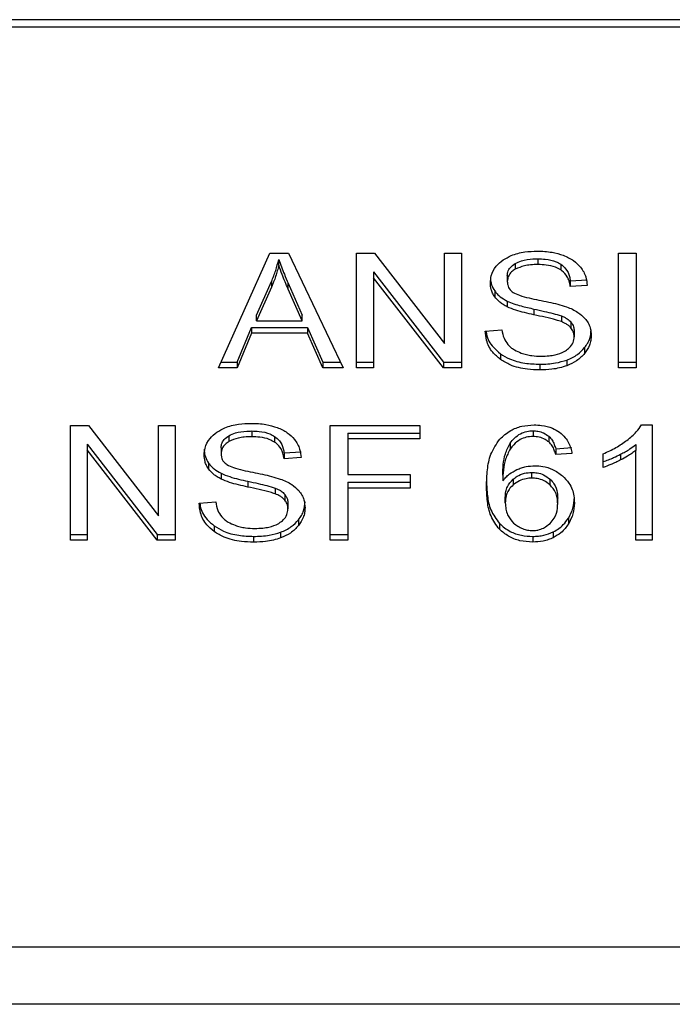
# Model space of a CAD drawing. Units: inches. Extents: x 0.4 to 10.6, y 0.4 to 8.1.
# Drawn here: x 8.1 to 8.2, y 3.6 to 3.6 of the extents above; entities that cross this region are included whole.
import ezdxf

# ---------------------------------------------------------------- set-up
doc = ezdxf.new("R2010")
doc.units = ezdxf.units.IN
doc.header["$MEASUREMENT"] = 0

msp = doc.modelspace()

# ---------------------------------------------------------------- linework, layer by layer
at = {"color": 7, "linetype": 'Continuous', "lineweight": 25}
for p, q in [((8.168899516556749, 3.632724859637218), (8.13279255302381, 3.632724859637218)), ((8.132777905316372, 3.632441670625781), (8.168914164264292, 3.632441670625791)), ((8.141388622149568, 3.619212131105872), (8.143378073291268, 3.623666347050357)), ((8.143378073291268, 3.623666347050357), (8.144108541448073, 3.623666347050141)), ((8.144108541448073, 3.623666347050141), (8.146226898595707, 3.619212131105872)), ((8.146746820056245, 3.623666347050368), (8.147447210113679, 3.623666347050159)), ((8.146746820056245, 3.61921213110588), (8.146746820056245, 3.623666347050368)), ((8.147447210113679, 3.623666347050159), (8.150162832272038, 3.620160095234699)), ((8.150162832272038, 3.623666347050368), (8.150815956503093, 3.623666347050131)), ((8.150162832272038, 3.620160095234699), (8.150162832272038, 3.623666347050368)), ((8.150815956503093, 3.623666347050131), (8.150815956503093, 3.61921213110588)), ((8.156917512965661, 3.623666347050368), (8.157600716234843, 3.623666347050131)), ((8.156917512965661, 3.61921213110588), (8.156917512965661, 3.623666347050368)), ((8.157600716234843, 3.623666347050131), (8.157600716234843, 3.61921213110588)), ((8.143726119924427, 3.623198441632155), (8.143726119924471, 3.623421152429132)), ((8.15290334167905, 3.623263905355547), (8.152903341678957, 3.623041194558554)), ((8.15378939137185, 3.623448497570132), (8.15378939137185, 3.623225786773124)), ((8.154674546511435, 3.623238851914682), (8.154674546511464, 3.623016141117666)), ((8.147404241453694, 3.622938055295819), (8.15011556682137, 3.619434841903127)), ((8.147404241453694, 3.622938055295819), (8.147404241453646, 3.622715344498478)), ((8.15011556682136, 3.619212131105742), (8.147404241453646, 3.622715344498478)), ((8.147404241453646, 3.622715344498478), (8.147404241453646, 3.61921213110588)), ((8.152599157765797, 3.622789176431722), (8.152599157765804, 3.622566465634651)), ((8.142866745694109, 3.621263926453992), (8.14344252646874, 3.622570415570722)), ((8.143442526468643, 3.622347704773528), (8.142866745693992, 3.62104121565687)), ((8.14344252646874, 3.622570415570722), (8.143442526468643, 3.622347704773528)), ((8.144091353908953, 3.622497495283757), (8.14462846272075, 3.621263926454016)), ((8.144091353909054, 3.622274784486574), (8.144091353908953, 3.622497495283757)), ((8.155044077592281, 3.622594722156264), (8.155701498614215, 3.622637259012545)), ((8.155044077592281, 3.622594722156264), (8.155044077592303, 3.622372011358971)), ((8.155701498614215, 3.622414548215238), (8.155044077592303, 3.622372011358971)), ((8.144628462720746, 3.62104121565706), (8.144091353909054, 3.622274784486574)), ((8.152111902879948, 3.622199127446776), (8.152111902879914, 3.621976416649804)), ((8.152594860974956, 3.621807790449229), (8.152594860975013, 3.621585079652196)), ((8.142866745693992, 3.62104121565687), (8.142866745694109, 3.621263926453992)), ((8.144628462720746, 3.62104121565706), (8.14462846272075, 3.621263926454016)), ((8.153634635365924, 3.621497717089155), (8.153634635365744, 3.621275006292187)), ((8.154699422105825, 3.621232369498684), (8.15469942210566, 3.621009658701747)), ((8.14210619958015, 3.619434841902835), (8.142669089652127, 3.620783867742994)), ((8.142669089652127, 3.620783867742994), (8.144843306395662, 3.620783867742992)), ((8.142669089652127, 3.620783867742994), (8.142669089652063, 3.620561156945887)), ((8.142866745693992, 3.62104121565687), (8.144628462720746, 3.62104121565706)), ((8.144843306395662, 3.620783867742992), (8.145440571218664, 3.619434841902834)), ((8.144843306395662, 3.620783867742992), (8.14484330639563, 3.62056115694603)), ((8.155069858337727, 3.620990475311481), (8.155069858337772, 3.620767764514429)), ((8.142669089652063, 3.620561156945887), (8.142106199579418, 3.619212131105801)), ((8.14484330639563, 3.62056115694603), (8.142669089652063, 3.620561156945887)), ((8.145440571218726, 3.619212131105729), (8.14484330639563, 3.62056115694603)), ((8.151744080607994, 3.620646230658321), (8.152388611257265, 3.620694844227259)), ((8.155194468277347, 3.62064714217188), (8.155194468277347, 3.620424431374809)), ((8.152331676498887, 3.619765275860191), (8.152331676498772, 3.619542565063281)), ((8.155601050260037, 3.620000626199754), (8.155601050260046, 3.619777915402735)), ((8.14148809470642, 3.619434841902571), (8.14210619958015, 3.619434841902835)), ((8.14210619958015, 3.619434841902835), (8.142106199579418, 3.619212131105801)), ((8.145440571218664, 3.619434841902834), (8.14612098073853, 3.619434841902653)), ((8.145440571218664, 3.619434841902834), (8.145440571218726, 3.619212131105729)), ((8.146746820056245, 3.619434841903097), (8.147404241453646, 3.619434841903097)), ((8.15011556682137, 3.619434841903127), (8.150815956503093, 3.619434841903202)), ((8.15011556682137, 3.619434841903127), (8.15011556682136, 3.619212131105742)), ((8.153862438318937, 3.619358883243203), (8.153862438318937, 3.619136172446194)), ((8.154909987980679, 3.619521107399347), (8.154909987980584, 3.619298396602302)), ((8.156917512965661, 3.619434841903097), (8.157600716234843, 3.619434841903097)), ((8.142106199579418, 3.619212131105801), (8.141388622149568, 3.619212131105872)), ((8.146226898595707, 3.619212131105872), (8.145440571218726, 3.619212131105729)), ((8.147404241453646, 3.61921213110588), (8.146746820056245, 3.61921213110588)), ((8.150815956503093, 3.61921213110588), (8.15011556682136, 3.619212131105742)), ((8.157600716234843, 3.61921213110588), (8.156917512965661, 3.61921213110588)), ((8.135635112152968, 3.616985023133596), (8.136335502069567, 3.616985023133457)), ((8.135635112152968, 3.612530807189187), (8.135635112152968, 3.616985023133596)), ((8.136335502069567, 3.616985023133457), (8.139051124509567, 3.613478771318005)), ((8.139051124509567, 3.616985023133596), (8.139704248740623, 3.616985023133438)), ((8.139051124509567, 3.613478771318005), (8.139051124509567, 3.616985023133596)), ((8.139704248740623, 3.616985023133438), (8.139704248740623, 3.612530807189187)), ((8.145724164674307, 3.616985023133596), (8.149208927421757, 3.616985023133438)), ((8.145724164674307, 3.612530807189187), (8.145724164674307, 3.616985023133596)), ((8.149208927421757, 3.616985023133438), (8.149208927421757, 3.616459389143832)), ((8.157811261992466, 3.617003253404462), (8.158223761427758, 3.617003253404305)), ((8.158223761427758, 3.617003253404305), (8.158223761427758, 3.612530807189029)), ((8.141791633916615, 3.616582581438793), (8.141791633916592, 3.616359870641758)), ((8.142677683609378, 3.616767173653438), (8.142677683609378, 3.616544462856431)), ((8.146407367192559, 3.616682099941182), (8.149208927421757, 3.616682099941234)), ((8.146407367192559, 3.616682099941182), (8.146407367192559, 3.616459389143675)), ((8.153600328817788, 3.616776288788872), (8.153600328817788, 3.616553577991864)), ((8.13629253340963, 3.616256731379126), (8.139003858683484, 3.612753517986475)), ((8.13629253340963, 3.616256731379126), (8.136292533409584, 3.616034020581628)), ((8.143562838972434, 3.616557527600352), (8.143562838972537, 3.616334816803282)), ((8.146407367192559, 3.616459389143675), (8.146407367192559, 3.615079980005604)), ((8.149208927421757, 3.616459389143832), (8.146407367192559, 3.616459389143675)), ((8.152712983147042, 3.616289426896856), (8.152712983147202, 3.616066716100071)), ((8.154209275816143, 3.616562876518072), (8.154209275816173, 3.616340165721005)), ((8.157587824360256, 3.616238501373706), (8.157587824360194, 3.616015790576529)), ((8.139003858683424, 3.61253080718905), (8.136292533409584, 3.616034020581628)), ((8.136292533409584, 3.616034020581628), (8.136292533409584, 3.612530807189187)), ((8.14148745000333, 3.616107852515029), (8.14148745000333, 3.615885141717927)), ((8.143932369829823, 3.615913398239503), (8.144589790851754, 3.615955935095735)), ((8.143932369829823, 3.615913398239503), (8.143932369829837, 3.615690687442279)), ((8.154476890681025, 3.616077469084308), (8.15510853095761, 3.616120005940452)), ((8.154476890681025, 3.616077469084308), (8.154476890681046, 3.615854758287106)), ((8.155108530957602, 3.615897295143205), (8.154476890681046, 3.615854758287106)), ((8.156320248518103, 3.615356469438005), (8.156320248518002, 3.615885141718028)), ((8.156998403910608, 3.615865507283372), (8.156998403910546, 3.615642796486366)), ((8.157587824360293, 3.612530807189029), (8.157587824360194, 3.616015790576529)), ((8.141000194969045, 3.615517803476513), (8.141000194969015, 3.61529509267953)), ((8.144589790851752, 3.615733224298467), (8.143932369829837, 3.615690687442279)), ((8.141483153212464, 3.615126466532478), (8.141483153212514, 3.614903755735455)), ((8.146407367192559, 3.615079980005604), (8.14883080231363, 3.615079980005407)), ((8.14883080231363, 3.615079980005407), (8.14883080231363, 3.614554345883044)), ((8.153548765825175, 3.614937177721785), (8.153548765825175, 3.615159888518793)), ((8.142522927603451, 3.614816393172462), (8.142522927603272, 3.614593682375494)), ((8.146407367192559, 3.614777056680394), (8.14883080231363, 3.614777056680447)), ((8.146407367192559, 3.614777056680394), (8.146407367192559, 3.614554345882887)), ((8.15242298708623, 3.615050507955525), (8.152422987086124, 3.614827797158456)), ((8.152826892593557, 3.61489859087602), (8.152826892593524, 3.614675880078984)), ((8.154259671473872, 3.614674563898077), (8.15425967147365, 3.614897274695271)), ((8.143587713592431, 3.614551045581993), (8.143587713592261, 3.614328334785053)), ((8.143958150575283, 3.614309151394753), (8.14395815057533, 3.614086440597701)), ((8.14883080231363, 3.614554345883044), (8.146407367192559, 3.614554345882887)), ((8.146407367192559, 3.614554345882887), (8.146407367192559, 3.612530807189187)), ((8.140632372845525, 3.613964906741628), (8.141276903494797, 3.614013520310566)), ((8.144082760514873, 3.613965818255187), (8.144082760514873, 3.613743107458084)), ((8.15252181477874, 3.613974021744431), (8.152521814778733, 3.614196732541407)), ((8.154554234418985, 3.613940600023643), (8.154554234418985, 3.61416331082062)), ((8.144489342215685, 3.613319302397255), (8.144489342215682, 3.613096591600234)), ((8.152295936193584, 3.613174617535687), (8.152295936193422, 3.612951906738854)), ((8.154971030645155, 3.613385494050104), (8.154971030645074, 3.613162783253075)), ((8.141219968648027, 3.613083952142347), (8.141219968647885, 3.612861241345432)), ((8.143798280137714, 3.61283978359193), (8.1437982801377, 3.612617072794908)), ((8.154382359781795, 3.612850745072373), (8.154382359781867, 3.612628034275439)), ((8.135635112152968, 3.612753517986431), (8.136292533409584, 3.612753517986431)), ((8.136292533409584, 3.612530807189187), (8.135635112152968, 3.612530807189187)), ((8.139003858683484, 3.612753517986475), (8.139704248740623, 3.612753517986588)), ((8.139003858683484, 3.612753517986475), (8.139003858683424, 3.61253080718905)), ((8.139704248740623, 3.612530807189187), (8.139003858683424, 3.61253080718905)), ((8.142750730556466, 3.612677559326352), (8.142750730556466, 3.612454848529344)), ((8.145724164674307, 3.612753517986431), (8.146407367192559, 3.612753517986431)), ((8.146407367192559, 3.612530807189187), (8.145724164674307, 3.612530807189187)), ((8.153587438445095, 3.612677559326431), (8.153587438445095, 3.612454848529423)), ((8.157587824360293, 3.612753517986431), (8.158223761427758, 3.612753517986431)), ((8.158223761427758, 3.612530807189029), (8.157587824360293, 3.612530807189029)), ((8.1296339077013, 3.596749995724244), (8.172058161878574, 3.596749995724244)), ((8.172105877310685, 3.594522887752257), (8.129586192270608, 3.594522887752257))]:
    msp.add_line(p, q, dxfattribs=at)
for points, knots in [([(8.15243589074875, 3.623402000718702), (8.152536052743296, 3.6234620872431), (8.15278116918885, 3.623609130993107), (8.153251298307913, 3.623726638228331), (8.15360420418772, 3.6237394166538), (8.153767906666449, 3.623745344183045)], [0, 0, 0, 0, 0.2703180548940977, 0.6615223776899071, 0.9999999999999999, 0.9999999999999999, 0.9999999999999999, 0.9999999999999999]), ([(8.153767906666449, 3.623745344183045), (8.153863618807655, 3.623743219836694), (8.15405509771346, 3.623738969931618), (8.154399106755985, 3.623698432785614), (8.154629894405613, 3.623627160542635), (8.154772491272189, 3.623583123530519)], [0, 0, 0, 0, 0.276364711748006, 0.552887146197046, 1, 1, 1, 1]), ([(8.154772491272189, 3.623583123530519), (8.154843315114947, 3.623553972510987), (8.154985000075772, 3.623495655129443), (8.155228937206243, 3.623350967477614), (8.155359134839461, 3.623212442646985), (8.155443686655, 3.623122483055269)], [0, 0, 0, 0, 0.2594810138354224, 0.5190985951683743, 1, 1, 1, 1]), ([(8.14344252646874, 3.622570415570722), (8.143472425556432, 3.622640593803659), (8.143532222503971, 3.622780947387569), (8.143632376770768, 3.623063910209559), (8.143688704825863, 3.623278568652673), (8.143726119924471, 3.623421152429132)], [0, 0, 0, 0, 0.251372722957311, 0.5027351229546738, 1, 1, 1, 1]), ([(8.143726119924427, 3.623198441632155), (8.143707894229776, 3.623126305171043), (8.143671442286312, 3.622982030055457), (8.143585390980313, 3.62269677787602), (8.143499547759456, 3.622487029779152), (8.143442526468643, 3.622347704773528)], [0, 0, 0, 0, 0.2513516422318858, 0.5027109269955574, 1, 1, 1, 1]), ([(8.143726119924471, 3.623421152429132), (8.143759470362893, 3.623325243125472), (8.14382616624736, 3.623133438875244), (8.143950293605489, 3.622825916078435), (8.144041114018615, 3.622614465290941), (8.144091353908953, 3.622497495283757)], [0, 0, 0, 0, 0.3088617411868137, 0.6176772474730997, 1, 1, 1, 1]), ([(8.144091353909054, 3.622274784486574), (8.144050699610355, 3.622369244279931), (8.14396939023227, 3.622558165680554), (8.14384332038903, 3.622865285483383), (8.143767864112256, 3.623079778852974), (8.143726119924427, 3.623198441632155)], [0, 0, 0, 0, 0.3088041235102056, 0.6176141769810762, 1, 1, 1, 1]), ([(8.151941736743844, 3.622517852198486), (8.151947950020999, 3.62260777609572), (8.151963396324708, 3.622831328303914), (8.152121529887078, 3.623148019151118), (8.152341284247415, 3.623325565289099), (8.15243589074875, 3.623402000718702)], [0, 0, 0, 0, 0.2770558444156496, 0.6887651416092155, 1, 1, 1, 1]), ([(8.152599157765797, 3.622789176431722), (8.152602909025362, 3.622838028582924), (8.152611628778699, 3.622951584763504), (8.152705366848664, 3.623124606997164), (8.152837059480222, 3.623217268106413), (8.15290334167905, 3.623263905355547)], [0, 0, 0, 0, 0.2727303072671521, 0.6339579989742352, 1, 1, 1, 1]), ([(8.15290334167905, 3.623263905355547), (8.152984938734262, 3.623303003201774), (8.15319159634954, 3.623402024761349), (8.15350955081281, 3.623443273819412), (8.153724304266625, 3.623447282596813), (8.15378939137185, 3.623448497570132)], [0, 0, 0, 0, 0.3125795542595617, 0.791657800647767, 1, 1, 1, 1]), ([(8.15378939137185, 3.623225786773124), (8.153692609405674, 3.62322326770901), (8.153515331888729, 3.62321865348749), (8.153204332888706, 3.623175444291714), (8.153019379995412, 3.623092950598318), (8.152903341678957, 3.623041194558554)], [0, 0, 0, 0, 0.3093895665029622, 0.5667152289378444, 1, 1, 1, 1]), ([(8.15378939137185, 3.623448497570132), (8.153883966560349, 3.623445837177189), (8.15412631931509, 3.623439019812418), (8.154442230520935, 3.623371939926444), (8.154616152395084, 3.623272304441247), (8.154674546511435, 3.623238851914682)], [0, 0, 0, 0, 0.2982995501852, 0.7644046908396268, 1, 1, 1, 1]), ([(8.154674546511464, 3.623016141117666), (8.154608391276035, 3.623053388434912), (8.154441965445391, 3.623147091006927), (8.154128963130646, 3.623215143970116), (8.153895486080696, 3.623222461569961), (8.15378939137185, 3.623225786773124)], [0, 0, 0, 0, 0.2646848883358359, 0.6658641922296824, 0.9999999999999999, 0.9999999999999999, 0.9999999999999999, 0.9999999999999999]), ([(8.154674546511435, 3.623238851914682), (8.154742816024589, 3.623182873565406), (8.154910152354939, 3.623045664273674), (8.155008713446426, 3.622811963821505), (8.155034985859215, 3.622650572599798), (8.155044077592281, 3.622594722156264)], [0, 0, 0, 0, 0.3106536490601658, 0.7614473758746861, 1, 1, 1, 1]), ([(8.155443686655, 3.623122483055269), (8.155486576430828, 3.62306167493045), (8.155572330122144, 3.622940095344997), (8.155668879839295, 3.6227022945616), (8.155689029579825, 3.622524543734599), (8.155701498614215, 3.622414548215238)], [0, 0, 0, 0, 0.2761026682496823, 0.5520388607302892, 1, 1, 1, 1]), ([(8.151941736743847, 3.622740562995565), (8.151943905006382, 3.622690378272196), (8.151948242488272, 3.622589986679664), (8.151989939574804, 3.62240484967995), (8.152064711725625, 3.622278727369409), (8.152111902879948, 3.622199127446776)], [0, 0, 0, 0, 0.2693821218063537, 0.5388831180686146, 1, 1, 1, 1]), ([(8.152903341678957, 3.623041194558554), (8.15285532029513, 3.623008974807091), (8.152742726649805, 3.622933430560353), (8.152621097163667, 3.622769542303848), (8.152606718964428, 3.622636454019985), (8.152599157765804, 3.622566465634651)], [0, 0, 0, 0, 0.260680999582732, 0.6112073761560001, 1, 1, 1, 1]), ([(8.155044077592303, 3.622372011358971), (8.155031966682571, 3.622444276326577), (8.155010249101924, 3.622573863640563), (8.15491671759585, 3.62278616222356), (8.154796597358377, 3.622931599861629), (8.15468926985846, 3.623005942661206), (8.154674546511464, 3.623016141117666)], [0, 0, 0, 0, 0.3070856163506641, 0.5506734660715702, 0.9383607138973104, 1, 1, 1, 1]), ([(8.152111902879914, 3.621976416649804), (8.152082484708023, 3.622022249140933), (8.152023661268126, 3.622113894019386), (8.151957152610407, 3.622295491507348), (8.151947700210707, 3.622431834289105), (8.151941736743844, 3.622517852198486)], [0, 0, 0, 0, 0.2696825058007006, 0.5392467189974834, 1, 1, 1, 1]), ([(8.152599157765804, 3.622566465634651), (8.152601732949837, 3.622522562223505), (8.152608123549092, 3.622413611133821), (8.152674773710103, 3.622261315445629), (8.152778514309853, 3.622178955603856), (8.15282052937283, 3.622145599772607)], [0, 0, 0, 0, 0.2865244458668651, 0.7110415747384435, 0.9999999999999999, 0.9999999999999999, 0.9999999999999999, 0.9999999999999999]), ([(8.152111902879948, 3.622199127446776), (8.152142788498868, 3.622160010101553), (8.152204561220817, 3.622081773531448), (8.152357086049097, 3.621943090143838), (8.15250074108442, 3.62186134694767), (8.152594860974956, 3.621807790449229)], [0, 0, 0, 0, 0.2563969601478255, 0.5128062406296374, 1, 1, 1, 1]), ([(8.152594860975013, 3.621585079652196), (8.152544472175332, 3.621612192650278), (8.15244368232508, 3.621666425238351), (8.1522688561433, 3.621791205667695), (8.152174033355859, 3.621903100261087), (8.152111902879914, 3.621976416649804)], [0, 0, 0, 0, 0.2563335812830938, 0.5127294842623646, 1, 1, 1, 1]), ([(8.15282052937283, 3.622145599772607), (8.152903134109856, 3.622105044507642), (8.15309460911966, 3.622011038763706), (8.153442702238106, 3.62192484784841), (8.153696871865208, 3.62187195813752), (8.153824570968661, 3.621845385455569)], [0, 0, 0, 0, 0.2740675040451258, 0.6352792819536507, 1, 1, 1, 1]), ([(8.152594860974956, 3.621807790449229), (8.15268109717829, 3.621770511852857), (8.152853274225196, 3.621696082339639), (8.153203536726787, 3.621594579749393), (8.153467006739548, 3.621535381217984), (8.153634635365924, 3.621497717089155)], [0, 0, 0, 0, 0.2674078585508255, 0.5338998428021748, 0.9999999999999999, 0.9999999999999999, 0.9999999999999999, 0.9999999999999999]), ([(8.153634635365744, 3.621275006292187), (8.153512750488748, 3.621302103745225), (8.153272665011157, 3.621355479562754), (8.152918151338923, 3.621449608417119), (8.152703083978448, 3.621539730005019), (8.152594860975013, 3.621585079652196)], [0, 0, 0, 0, 0.3387467022392537, 0.6672539349738204, 1, 1, 1, 1]), ([(8.153824570968661, 3.621845385455569), (8.153951880398239, 3.621819784720916), (8.154197322857799, 3.621770428539676), (8.154558640694475, 3.621689305323488), (8.154784247026399, 3.621619240060286), (8.154897305393137, 3.621584128172445)], [0, 0, 0, 0, 0.3496443472923274, 0.6740865060552875, 0.9999999999999999, 0.9999999999999999, 0.9999999999999999, 0.9999999999999999]), ([(8.154897305393137, 3.621584128172445), (8.154975668069717, 3.621553489129046), (8.155132459403115, 3.621492185244617), (8.155389408346661, 3.621351525416545), (8.155527761880476, 3.621218108360091), (8.155612826519857, 3.621136078841354)], [0, 0, 0, 0, 0.2778952575311791, 0.5560244988404761, 1, 1, 1, 1]), ([(8.153634635365924, 3.621497717089155), (8.15377078648814, 3.621468269056468), (8.154018708583767, 3.62141464615673), (8.154377498571918, 3.621332708837933), (8.154591984346062, 3.62126585643794), (8.154699422105825, 3.621232369498684)], [0, 0, 0, 0, 0.3780925255156832, 0.6884812239637083, 1, 1, 1, 1]), ([(8.15469942210566, 3.621009658701747), (8.154634633241857, 3.621030923309514), (8.154431465639314, 3.621097605747286), (8.15407237399908, 3.621179956457729), (8.153780653994216, 3.621243300051506), (8.153634635365744, 3.621275006292187)], [0, 0, 0, 0, 0.1895255503450383, 0.5943220705518439, 1, 1, 1, 1]), ([(8.154699422105825, 3.621232369498684), (8.154739739428486, 3.621215652888671), (8.154820399502404, 3.62118220912529), (8.154953492447573, 3.621106023489737), (8.155025310708696, 3.621034709900957), (8.155069858337727, 3.620990475311481)], [0, 0, 0, 0, 0.2750880613804933, 0.5503496239539378, 1, 1, 1, 1]), ([(8.155069858337772, 3.620767764514429), (8.155043831163754, 3.620795346460851), (8.154991791842898, 3.620850494428844), (8.154870025646483, 3.620935757370393), (8.15476471031685, 3.620981377426309), (8.15469942210566, 3.621009658701747)], [0, 0, 0, 0, 0.2755139445056073, 0.5508688168940661, 1, 1, 1, 1]), ([(8.155069858337727, 3.620990475311481), (8.155091513445296, 3.620961438333458), (8.1551348146001, 3.620903376526265), (8.155183321109488, 3.620787940820712), (8.155190194057742, 3.620701129368715), (8.155194468277347, 3.62064714217188)], [0, 0, 0, 0, 0.2744517031891138, 0.5487885778638671, 1, 1, 1, 1]), ([(8.155612826519857, 3.621136078841354), (8.155656679347855, 3.621079008482836), (8.155744365961999, 3.620964892546996), (8.155836682311744, 3.620741072699496), (8.15584879595726, 3.620574602739347), (8.155856186090197, 3.620473044943731)], [0, 0, 0, 0, 0.2806286346960425, 0.5611354143109212, 1, 1, 1, 1]), ([(8.152331676498772, 3.619542565063281), (8.152224534859675, 3.61963280708647), (8.15196689784116, 3.619849806620873), (8.151780799339647, 3.620242590999348), (8.151754966450834, 3.620526565362326), (8.151744080607994, 3.620646230658321)], [0, 0, 0, 0, 0.2917467807925608, 0.7015458359447548, 1, 1, 1, 1]), ([(8.151774980658953, 3.62064856128722), (8.151779850292698, 3.620605934048155), (8.151805236436072, 3.620383711749923), (8.151974413398113, 3.620063171002711), (8.152235608538083, 3.619845379791476), (8.152331676498887, 3.619765275860191)], [0, 0, 0, 0, 0.1304752763081544, 0.6801875138917056, 0.9999999999999999, 0.9999999999999999, 0.9999999999999999, 0.9999999999999999]), ([(8.152388611257265, 3.620694844227259), (8.152407200681328, 3.620583488237173), (8.152440702999563, 3.620382799727152), (8.152565217350087, 3.62020136071367), (8.152620642449905, 3.620120596726297)], [0, 0, 0, 0, 0.5548697833967895, 1, 1, 1, 1]), ([(8.15485501542538, 3.619877529249089), (8.154910942914583, 3.619917173275689), (8.155041772626568, 3.620009911509711), (8.155171740300414, 3.620200497229101), (8.155186911038141, 3.62034997143011), (8.155194468277347, 3.620424431374809)], [0, 0, 0, 0, 0.2725797418116302, 0.6376386571605814, 1, 1, 1, 1]), ([(8.155194468277347, 3.620424431374809), (8.155192806613542, 3.620457144364497), (8.155189482300136, 3.620522589751051), (8.155157779027384, 3.620640827464201), (8.155103580169811, 3.620719078023157), (8.155069858337772, 3.620767764514429)], [0, 0, 0, 0, 0.2740940115971809, 0.54835063110038, 1, 1, 1, 1]), ([(8.155601050260037, 3.620000626199754), (8.155642738840873, 3.620057457217699), (8.155726122020399, 3.620171127457293), (8.155830553398742, 3.620403292560259), (8.155846180166549, 3.620581590427342), (8.155856186090197, 3.620695755740809)], [0, 0, 0, 0, 0.2645119597066903, 0.5290621023949162, 1, 1, 1, 1]), ([(8.155856186090197, 3.62047304494373), (8.155852885920087, 3.620409125358521), (8.155846284160654, 3.620281258699972), (8.155781019950071, 3.620042109738376), (8.15567130845683, 3.619881053979126), (8.155601050260046, 3.619777915402735)], [0, 0, 0, 0, 0.2644110682293492, 0.5289358444288526, 1, 1, 1, 1]), ([(8.152620642449905, 3.620120596726297), (8.152657275504883, 3.6200832968622), (8.152730525706271, 3.620008713332142), (8.15290204419879, 3.619891993981059), (8.15305043692512, 3.619829707854781), (8.15314352958532, 3.619790633290063)], [0, 0, 0, 0, 0.2715735115534399, 0.5430290874294642, 1, 1, 1, 1]), ([(8.152331676498887, 3.619765275860191), (8.152446046968596, 3.619694297666205), (8.1527209934756, 3.619523666151268), (8.153260677147708, 3.619381517451055), (8.153667940211909, 3.619366198953807), (8.153862438318937, 3.619358883243203)], [0, 0, 0, 0, 0.2711894976607057, 0.6519393101211559, 1, 1, 1, 1]), ([(8.15314352958532, 3.619790633290063), (8.153208065158465, 3.619769368708101), (8.153337106402805, 3.61972684939692), (8.153594199814059, 3.6196788686207), (8.153787545146722, 3.619672136515575), (8.153909703769726, 3.619667883065643)], [0, 0, 0, 0, 0.2691954624512108, 0.5382661957159328, 1, 1, 1, 1]), ([(8.153909703769726, 3.619667883065643), (8.154013241969654, 3.619670471953119), (8.154198581936333, 3.619675106226447), (8.154509926553585, 3.619725136208087), (8.154725556179923, 3.619799401358989), (8.15484101823316, 3.619869082026247), (8.15485501542538, 3.619877529249089)], [0, 0, 0, 0, 0.3068568862100479, 0.5492933536109403, 0.9453618969439341, 1, 1, 1, 1]), ([(8.154909987980679, 3.619521107399347), (8.154984350401051, 3.619551707496342), (8.155133086514997, 3.619612912329247), (8.15538147374965, 3.61976617169718), (8.155515114432585, 3.619908867561076), (8.155601050260037, 3.620000626199754)], [0, 0, 0, 0, 0.2630311557314673, 0.52610218648989, 1, 1, 1, 1]), ([(8.155601050260046, 3.619777915402735), (8.155555581444103, 3.619726385400247), (8.155464614850903, 3.61962329257329), (8.155247103520933, 3.619448286289627), (8.155041943472472, 3.619357067191618), (8.154909987980584, 3.619298396602302)], [0, 0, 0, 0, 0.2628574393636703, 0.5258823054989619, 1, 1, 1, 1]), ([(8.153862438318937, 3.619136172446194), (8.15370206019233, 3.619141248474321), (8.153305310522313, 3.619153805750845), (8.152755867573863, 3.619281891126017), (8.152453968736516, 3.619467414026445), (8.152331676498772, 3.619542565063281)], [0, 0, 0, 0, 0.2875744423676168, 0.7114128811001745, 1, 1, 1, 1]), ([(8.153862438318937, 3.619358883243203), (8.153964579982716, 3.619361021232534), (8.154168932248458, 3.619365298654183), (8.154527303414701, 3.619405563416721), (8.154765872813755, 3.61947759469509), (8.154909987980679, 3.619521107399347)], [0, 0, 0, 0, 0.2834891482909357, 0.5671696311180499, 1, 1, 1, 1]), ([(8.154909987980584, 3.619298396602302), (8.154816671955613, 3.619268235301698), (8.154630123019231, 3.619207939564181), (8.154276799774012, 3.619148629771201), (8.15401840485802, 3.619140861410005), (8.153862438318937, 3.619136172446194)], [0, 0, 0, 0, 0.2840552495660985, 0.5678575003303208, 0.9999999999999999, 0.9999999999999999, 0.9999999999999999, 0.9999999999999999]), ([(8.141324182986278, 3.616720676802009), (8.141424345025483, 3.616780763372631), (8.14166946134702, 3.616927807095796), (8.142139590461626, 3.617045314352891), (8.142492496286685, 3.617058092746016), (8.142656198903977, 3.617064020266194)], [0, 0, 0, 0, 0.2703182014420737, 0.6615221066584994, 1, 1, 1, 1]), ([(8.142656198903977, 3.617064020266194), (8.142751911044858, 3.617061895919591), (8.142943389949904, 3.61705764601401), (8.143287398781554, 3.6170171089203), (8.143518186245672, 3.616945836767251), (8.143660782920882, 3.6169017998344)], [0, 0, 0, 0, 0.2763648859929524, 0.5528874944821025, 1, 1, 1, 1]), ([(8.152308453881384, 3.616452611216885), (8.152439294469595, 3.616571637288833), (8.152669814146867, 3.616781341724339), (8.153151922606211, 3.616973003410432), (8.153476457564485, 3.616993158629601), (8.153639001437709, 3.617003253404619)], [0, 0, 0, 0, 0.3958401911869197, 0.6974055556493683, 1, 1, 1, 1]), ([(8.153639001437709, 3.617003253404619), (8.15373717044632, 3.616999529378895), (8.153983500179029, 3.616990184899673), (8.154335311341228, 3.616897361335428), (8.15453564766393, 3.616773205113598), (8.154624069663845, 3.616718406556413)], [0, 0, 0, 0, 0.2701481509153574, 0.6778669026829782, 0.9999999999999999, 0.9999999999999999, 0.9999999999999999, 0.9999999999999999]), ([(8.157245147532795, 3.616404004881082), (8.157309972126212, 3.616456084048813), (8.157439645047496, 3.616560261452197), (8.15764222305918, 3.61675551903448), (8.157748122082587, 3.616910718948105), (8.157811261992466, 3.617003253404463)], [0, 0, 0, 0, 0.2875588571202074, 0.5752229991461418, 1, 1, 1, 1]), ([(8.140830028981378, 3.615836528281738), (8.140836242258528, 3.61592645217898), (8.140851688562233, 3.616150004387189), (8.141009822124602, 3.616466695234411), (8.141229576484942, 3.616644241372402), (8.141324182986278, 3.616720676802009)], [0, 0, 0, 0, 0.2770558444248157, 0.6887651416166353, 1, 1, 1, 1]), ([(8.14148745000333, 3.616107852515029), (8.141491201262898, 3.616156704666231), (8.141499921016239, 3.616270260846775), (8.141593659086196, 3.616443283080419), (8.141725351717756, 3.616535944189649), (8.141791633916615, 3.616582581438793)], [0, 0, 0, 0, 0.2727303072894133, 0.6339579988189319, 1, 1, 1, 1]), ([(8.141791633916615, 3.616582581438794), (8.141873230971802, 3.616621679285041), (8.142079888587023, 3.616720700844669), (8.142397843050315, 3.616761949902715), (8.142612596504138, 3.616765958680119), (8.142677683609378, 3.616767173653439)], [0, 0, 0, 0, 0.3125795542393248, 0.7916578006017513, 0.9999999999999999, 0.9999999999999999, 0.9999999999999999, 0.9999999999999999]), ([(8.142677683609378, 3.616767173653438), (8.142772258804332, 3.616764513263993), (8.143014611203496, 3.616757695918653), (8.143330522404444, 3.616690615843583), (8.143504444439246, 3.616590980340738), (8.143562838972434, 3.616557527600352)], [0, 0, 0, 0, 0.2982994197447703, 0.7644031829021568, 1, 1, 1, 1]), ([(8.143660782920882, 3.6169017998344), (8.143731606910464, 3.616872648759587), (8.143873292165802, 3.616814331267128), (8.144117229487087, 3.616669643526627), (8.144247427144387, 3.616531118663223), (8.144331978892556, 3.61644115913854)], [0, 0, 0, 0, 0.2594813611251266, 0.5190992928278374, 1, 1, 1, 1]), ([(8.152712983147042, 3.616289426896856), (8.152765521949677, 3.616358907836936), (8.152870910580793, 3.616498281039145), (8.15308879633255, 3.616661398850475), (8.153344250123787, 3.616761149304231), (8.153517557781878, 3.616771395328946), (8.153600328817788, 3.616776288788872)], [0, 0, 0, 0, 0.281111970962179, 0.5638881040960881, 0.7917147240118247, 1, 1, 1, 1]), ([(8.153600328817788, 3.616776288788872), (8.153662884803877, 3.61677318795087), (8.153806857360335, 3.616766051374467), (8.154025898762544, 3.616695140625692), (8.154146185009985, 3.616608381934435), (8.154209275816143, 3.616562876518072)], [0, 0, 0, 0, 0.2675836347662564, 0.6158435406628144, 0.9999999999999999, 0.9999999999999999, 0.9999999999999999, 0.9999999999999999]), ([(8.154624069663845, 3.616718406556413), (8.154704106114279, 3.616650531106002), (8.154915560364373, 3.616471205906189), (8.155050757570894, 3.616176115305111), (8.155094413943766, 3.615965425268642), (8.155108530957602, 3.615897295143205)], [0, 0, 0, 0, 0.2918274471628453, 0.7710006336151771, 0.9999999999999999, 0.9999999999999999, 0.9999999999999999, 0.9999999999999999]), ([(8.141791633916592, 3.616359870641758), (8.141743612532768, 3.61632765089034), (8.14163101888748, 3.616252106643727), (8.141509389401246, 3.616088218387261), (8.141495011201979, 3.615955130103365), (8.14148745000333, 3.615885141717927)], [0, 0, 0, 0, 0.2606809993954405, 0.611207375578192, 1, 1, 1, 1]), ([(8.142677683609378, 3.616544462856431), (8.142580901643203, 3.616541943792316), (8.14240362412626, 3.616537329570793), (8.142092625126232, 3.616494120375037), (8.141907672233003, 3.616411626681567), (8.141791633916592, 3.616359870641758)], [0, 0, 0, 0, 0.3093895665115515, 0.5667152289474481, 1, 1, 1, 1]), ([(8.143562838972537, 3.616334816803282), (8.143496683415574, 3.616372064287898), (8.143330257160772, 3.616465767064353), (8.143017254743828, 3.616533820118295), (8.142783777947132, 3.616541137679053), (8.142677683609378, 3.616544462856431)], [0, 0, 0, 0, 0.2646860262519161, 0.6658655155955212, 1, 1, 1, 1]), ([(8.143562838972434, 3.616557527600353), (8.143631108499978, 3.616501549215188), (8.143798445095477, 3.616364339646999), (8.143897005405325, 3.616130639192007), (8.143923278074604, 3.61596924819583), (8.143932369829823, 3.615913398239503)], [0, 0, 0, 0, 0.3106539823540986, 0.7614492388540427, 0.9999999999999999, 0.9999999999999999, 0.9999999999999999, 0.9999999999999999]), ([(8.143932369829837, 3.615690687442279), (8.143920258781415, 3.615762952402775), (8.14389854091736, 3.615892539911087), (8.143805009492082, 3.616104838386797), (8.143684889463552, 3.616250275923715), (8.143577562270282, 3.616324618396613), (8.143562838972537, 3.616334816803282)], [0, 0, 0, 0, 0.307085859466346, 0.5506747819947746, 0.9383609245000134, 1, 1, 1, 1]), ([(8.144331978892556, 3.61644115913854), (8.144374868668375, 3.616380351013729), (8.144460622359682, 3.616258771428282), (8.144557172076833, 3.616020970644873), (8.144577321817362, 3.61584321981785), (8.144589790851752, 3.615733224298467)], [0, 0, 0, 0, 0.2761026681985249, 0.5520388606651637, 1, 1, 1, 1]), ([(8.151791346809695, 3.614615112877431), (8.15179886585079, 3.614829858447052), (8.151813497822348, 3.615247750971817), (8.151923232073006, 3.615881506694182), (8.152178206295085, 3.616259514709917), (8.152308453881384, 3.616452611216885)], [0, 0, 0, 0, 0.3408488548843249, 0.6632881357330102, 1, 1, 1, 1]), ([(8.15242298708623, 3.615050507955525), (8.152427150375791, 3.615187190404131), (8.152435586140475, 3.615464139906535), (8.152502081817305, 3.615885895769099), (8.152642070087483, 3.616153744362601), (8.152712983147042, 3.616289426896856)], [0, 0, 0, 0, 0.3247010639006093, 0.6579176697116255, 1, 1, 1, 1]), ([(8.153600328817788, 3.616553577991864), (8.153510434644842, 3.616547782712339), (8.153330583828183, 3.616536188125936), (8.153061690001483, 3.616424616486579), (8.152856727162163, 3.616259577082165), (8.152755694994726, 3.616124022478099), (8.152712983147202, 3.616066716100071)], [0, 0, 0, 0, 0.226023236221423, 0.4522035442979044, 0.7684163441835858, 1, 1, 1, 1]), ([(8.154209275816173, 3.616340165721005), (8.15416399570501, 3.61637390176895), (8.154057769499854, 3.616453045840335), (8.15384802484774, 3.616537939408583), (8.153679734384086, 3.616548564627048), (8.153600328817788, 3.616553577991864)], [0, 0, 0, 0, 0.2818160720800915, 0.6611346818784327, 0.9999999999999999, 0.9999999999999999, 0.9999999999999999, 0.9999999999999999]), ([(8.154209275816143, 3.616562876518072), (8.15425606422873, 3.616514017070007), (8.154348894598753, 3.616417077670006), (8.154425539601633, 3.616248680301144), (8.154459683298741, 3.616134840748044), (8.154476890681025, 3.616077469084308)], [0, 0, 0, 0, 0.3351383811631508, 0.6649300160753694, 1, 1, 1, 1]), ([(8.154476890681046, 3.615854758287106), (8.154459908523124, 3.615911441218478), (8.154426071683211, 3.61602438159293), (8.15434989529411, 3.616192858314735), (8.15425669900931, 3.616290487058558), (8.154209275816173, 3.616340165721005)], [0, 0, 0, 0, 0.3310418542886013, 0.6595987553354946, 0.9999999999999999, 0.9999999999999999, 0.9999999999999999, 0.9999999999999999]), ([(8.156320248518002, 3.615885141718028), (8.156406181685266, 3.615921520066497), (8.156578052018473, 3.615994278456207), (8.156897857532753, 3.616159260325356), (8.157107034804287, 3.616306673145719), (8.157245147532795, 3.616404004881082)], [0, 0, 0, 0, 0.2535741319368478, 0.5071600632842651, 1, 1, 1, 1]), ([(8.156998403910608, 3.615865507283372), (8.15705922375412, 3.615897818361764), (8.157180873083574, 3.615962445641179), (8.15738325016853, 3.616082951152158), (8.15751147362361, 3.616180447257004), (8.157587824360256, 3.616238501373706)], [0, 0, 0, 0, 0.2879953685880465, 0.576036396220179, 1, 1, 1, 1]), ([(8.140830028981378, 3.616059239078809), (8.14083219723092, 3.616009054356595), (8.14083653468684, 3.615908662765807), (8.140878231590717, 3.615723525729057), (8.140953003784587, 3.615597403409705), (8.141000194969045, 3.615517803476513)], [0, 0, 0, 0, 0.2693820984489866, 0.538883074371024, 1, 1, 1, 1]), ([(8.141000194969015, 3.61529509267953), (8.140970776769894, 3.615340925164861), (8.140911953276035, 3.615432570030964), (8.140845444750262, 3.615614167564065), (8.140835992410638, 3.615750510359438), (8.140830028981378, 3.615836528281738)], [0, 0, 0, 0, 0.269682492106026, 0.5392466871701447, 1, 1, 1, 1]), ([(8.14148745000333, 3.615885141717927), (8.141490025195136, 3.615841238233311), (8.141496415809586, 3.615732287030957), (8.141563066062716, 3.615579991359717), (8.141666806503531, 3.615497631505368), (8.141708821434067, 3.615464275723069)], [0, 0, 0, 0, 0.2865248902087714, 0.7110422228620443, 1, 1, 1, 1]), ([(8.152712983147202, 3.616066716100071), (8.15264448930978, 3.61593704476305), (8.152506082658913, 3.615675015708376), (8.152436366275769, 3.615253426025685), (8.152427465655093, 3.614970272770758), (8.152422987086124, 3.614827797158456)], [0, 0, 0, 0, 0.3273880493473459, 0.6615585452635726, 0.9999999999999999, 0.9999999999999999, 0.9999999999999999, 0.9999999999999999]), ([(8.156320248518073, 3.615579180235319), (8.156389906261891, 3.615602446999508), (8.156529191374839, 3.615648970382268), (8.156756014714686, 3.615744678800532), (8.156908669188839, 3.615820775461691), (8.156998403910608, 3.615865507283372)], [0, 0, 0, 0, 0.2919606301104796, 0.5837939489791477, 1, 1, 1, 1]), ([(8.157587824360194, 3.616015790576529), (8.157536659952061, 3.61597587077652), (8.157434359553736, 3.615896053348915), (8.157237375358195, 3.615771089947645), (8.157087574551037, 3.615690668356523), (8.156998403910546, 3.615642796486366)], [0, 0, 0, 0, 0.2882377427463309, 0.5763153913474536, 1, 1, 1, 1]), ([(8.141000194969045, 3.615517803476513), (8.141031080619163, 3.61547868614437), (8.141092853403574, 3.615400449600342), (8.14124537827554, 3.615261766234181), (8.141389033316015, 3.6151800230346), (8.141483153212464, 3.615126466532478)], [0, 0, 0, 0, 0.2563969499642249, 0.5128062208079467, 1, 1, 1, 1]), ([(8.141708821434067, 3.615464275723069), (8.141791425840973, 3.615423720596269), (8.141982900669532, 3.615329714885894), (8.142330993887157, 3.615243524057244), (8.14258516390555, 3.615190634262888), (8.14271286320619, 3.615164061538878)], [0, 0, 0, 0, 0.2740664359502454, 0.6352787436295414, 1, 1, 1, 1]), ([(8.156998403910546, 3.615642796486366), (8.156935710711972, 3.615611261054917), (8.156810314705517, 3.615548185358422), (8.156587298925993, 3.615448169957995), (8.156419130878238, 3.615390423940879), (8.156320248518103, 3.615356469438005)], [0, 0, 0, 0, 0.2917543801093568, 0.5835534788942507, 1, 1, 1, 1]), ([(8.141483153212514, 3.614903755735455), (8.141432764412636, 3.614930868733449), (8.141331974562133, 3.614985101321273), (8.141157148366856, 3.61510988174534), (8.141062325499126, 3.615221776308672), (8.141000194969015, 3.61529509267953)], [0, 0, 0, 0, 0.2563335727401315, 0.5127294664502837, 1, 1, 1, 1]), ([(8.141483153212464, 3.615126466532478), (8.141594103630247, 3.615080132901825), (8.141812080408226, 3.614989104353006), (8.142166839563005, 3.614895486002027), (8.14240403434884, 3.614842801259383), (8.142522927603451, 3.614816393172462)], [0, 0, 0, 0, 0.3408212228650577, 0.669588393732947, 1, 1, 1, 1]), ([(8.14271286320619, 3.615164061538878), (8.142840172634898, 3.615138460800777), (8.143085615088827, 3.615089104613687), (8.143446932870903, 3.615007981297822), (8.143672539182841, 3.614937916019686), (8.143785597539217, 3.614902804124469)], [0, 0, 0, 0, 0.3496443556007394, 0.6740865112118579, 1, 1, 1, 1]), ([(8.152422987086124, 3.614827797158456), (8.15246170410386, 3.614875654124438), (8.152539168561562, 3.614971405660429), (8.15271156793439, 3.615129141193772), (8.152873207190435, 3.61521585499071), (8.152972362331885, 3.615269048249647)], [0, 0, 0, 0, 0.2786354902478744, 0.5574899207471342, 1, 1, 1, 1]), ([(8.152826892593557, 3.61489859087602), (8.152876777389576, 3.614936823569373), (8.153000272529805, 3.615031472685015), (8.153246154227363, 3.615138966040175), (8.153452042557767, 3.615153201099973), (8.153548765825175, 3.615159888518793)], [0, 0, 0, 0, 0.264338006168422, 0.654396965518559, 1, 1, 1, 1]), ([(8.152972362331885, 3.615269048249647), (8.153028729131975, 3.615292526078614), (8.153141501424932, 3.615339497852818), (8.153374102054777, 3.615403213481328), (8.153556564248529, 3.615413615354904), (8.153673375764875, 3.615420274589895)], [0, 0, 0, 0, 0.2644665411132375, 0.5291146243006148, 1, 1, 1, 1]), ([(8.153548765825175, 3.615159888518793), (8.153618706098909, 3.615156544030222), (8.153779480773567, 3.615148855912445), (8.154039960743422, 3.615066471077227), (8.154180745538724, 3.614958054533461), (8.15425967147365, 3.614897274695271)], [0, 0, 0, 0, 0.2527925739567312, 0.5811050152315836, 1, 1, 1, 1]), ([(8.153673375764875, 3.615420274589896), (8.153774228417753, 3.615415307904701), (8.154013145663104, 3.615403541959917), (8.154403390005477, 3.615278827020487), (8.154621101077458, 3.615116435453208), (8.15474329613058, 3.615025289669903)], [0, 0, 0, 0, 0.2426995294681641, 0.5749487135269249, 1, 1, 1, 1]), ([(8.142522927603272, 3.614593682375494), (8.142401042726279, 3.614620779828532), (8.142160957248691, 3.614674155646062), (8.141806443576463, 3.614768284500423), (8.14159137621596, 3.614858406088293), (8.141483153212514, 3.614903755735455)], [0, 0, 0, 0, 0.3387467022314701, 0.6672539349681162, 0.9999999999999999, 0.9999999999999999, 0.9999999999999999, 0.9999999999999999]), ([(8.142522927603451, 3.614816393172462), (8.142659078723831, 3.614786945135137), (8.142907000703286, 3.614733322251358), (8.143265790430624, 3.614651384900563), (8.143480275956467, 3.614584532514467), (8.143587713592431, 3.614551045581993)], [0, 0, 0, 0, 0.3780927616109218, 0.6884813405508226, 1, 1, 1, 1]), ([(8.143785597539217, 3.614902804124469), (8.143863960238109, 3.614872165108949), (8.144020751616214, 3.614810861280279), (8.144277700595824, 3.614670201489617), (8.144416054123969, 3.61453678443802), (8.144501118757407, 3.614454754924633)], [0, 0, 0, 0, 0.2778952665990321, 0.5560245172173601, 1, 1, 1, 1]), ([(8.1517913468097, 3.61483782367451), (8.151798581747142, 3.614643569648184), (8.15181269256636, 3.614264702039569), (8.151922106714714, 3.613688457840821), (8.152169299859722, 3.613348683135407), (8.152295936193584, 3.613174617535687)], [0, 0, 0, 0, 0.3391359534430839, 0.661441258681987, 0.9999999999999999, 0.9999999999999999, 0.9999999999999999, 0.9999999999999999]), ([(8.152521814778733, 3.614196732541407), (8.15252568516902, 3.614270509450471), (8.152532823056585, 3.614406570995381), (8.152603579037693, 3.614653595493678), (8.15273939754245, 3.614802600807632), (8.152826892593557, 3.61489859087602)], [0, 0, 0, 0, 0.2964894102490236, 0.5467944878609187, 1, 1, 1, 1]), ([(8.152826892593524, 3.614675880078984), (8.152768845386428, 3.614618047347975), (8.152619896471219, 3.614469648777603), (8.152533784450622, 3.614220353872537), (8.152525120656517, 3.614042055681858), (8.15252181477874, 3.613974021744431)], [0, 0, 0, 0, 0.2831073838499113, 0.7264524827555399, 0.9999999999999999, 0.9999999999999999, 0.9999999999999999, 0.9999999999999999]), ([(8.153548765825175, 3.614937177721785), (8.15347464098055, 3.614933283019986), (8.153305033601562, 3.614924371430796), (8.153045320986571, 3.614836969153446), (8.152902966228465, 3.614731983735074), (8.152826892593524, 3.614675880078984)], [0, 0, 0, 0, 0.2654932666051276, 0.6074834600371146, 1, 1, 1, 1]), ([(8.154259671473872, 3.614674563898077), (8.154181178909653, 3.614735056504158), (8.154040013559085, 3.614843849738639), (8.153779348780697, 3.61492625674385), (8.15361801960153, 3.614933897691993), (8.153548765825175, 3.614937177721785)], [0, 0, 0, 0, 0.4168391923714995, 0.7496665614951308, 1, 1, 1, 1]), ([(8.15425967147365, 3.614897274695271), (8.154314222932788, 3.61483923158478), (8.15446208856386, 3.61468190158303), (8.154542733670006, 3.614422227518412), (8.154551113357517, 3.614233575368642), (8.154554234418985, 3.61416331082062)], [0, 0, 0, 0, 0.2683974746855292, 0.7275105487218929, 1, 1, 1, 1]), ([(8.154554234418985, 3.613940600023643), (8.15455032967695, 3.614019668924925), (8.154543032230462, 3.614167438245022), (8.154473739473199, 3.614424217913361), (8.15434129262392, 3.614579110456896), (8.154259671473872, 3.614674563898077)], [0, 0, 0, 0, 0.3063551650228311, 0.5725372897585134, 1, 1, 1, 1]), ([(8.15474329613058, 3.615025289669903), (8.154832790045143, 3.614934243184416), (8.155061897751523, 3.614701160839477), (8.155186636412717, 3.614326954579576), (8.15519884620694, 3.614064603275356), (8.155203061859142, 3.613974021744383)], [0, 0, 0, 0, 0.2956209114523144, 0.7568003848282205, 1, 1, 1, 1]), ([(8.143587713592261, 3.614328334785053), (8.143522924737917, 3.614349599404698), (8.143319757269373, 3.614416281845474), (8.142960665897519, 3.614498632600406), (8.142668946119457, 3.614561976154439), (8.142522927603272, 3.614593682375494)], [0, 0, 0, 0, 0.1895256648547664, 0.5943221244406539, 1, 1, 1, 1]), ([(8.143587713592431, 3.614551045581993), (8.14362803091868, 3.614534328980363), (8.143708690999702, 3.614500885233784), (8.143841784274816, 3.614424699691358), (8.143913602763964, 3.614353386054572), (8.143958150575283, 3.614309151394753)], [0, 0, 0, 0, 0.2750877630426123, 0.5503490265606927, 1, 1, 1, 1]), ([(8.14395815057533, 3.614086440597701), (8.14393212337234, 3.614114022534878), (8.143880083995512, 3.614169170482312), (8.143758317466574, 3.614254433368356), (8.143653001967012, 3.614300053461389), (8.143587713592261, 3.614328334785054)], [0, 0, 0, 0, 0.2755136692165293, 0.5508682457742369, 1, 1, 1, 1]), ([(8.143958150575283, 3.614309151394753), (8.14397980568285, 3.614280114416729), (8.144023106837649, 3.614222052609534), (8.144071613347021, 3.614106616903993), (8.144078486295271, 3.614019805452009), (8.144082760514873, 3.613965818255187)], [0, 0, 0, 0, 0.2744517032201532, 0.5487885779256566, 1, 1, 1, 1]), ([(8.144501118757407, 3.614454754924633), (8.14454497158541, 3.614397684566102), (8.144632658199548, 3.614283568630248), (8.144724974549272, 3.61405974878274), (8.144737088194788, 3.6138932788226), (8.144744478327725, 3.61379172102699)], [0, 0, 0, 0, 0.2806286347400494, 0.5611354143496026, 1, 1, 1, 1]), ([(8.152295936193422, 3.612951906738854), (8.152172097004334, 3.613120835326342), (8.151923355260418, 3.613460143034654), (8.151812917588446, 3.61403675128675), (8.151798586344428, 3.614421004501785), (8.151791346809695, 3.614615112877431)], [0, 0, 0, 0, 0.3291425644550263, 0.6611113661305029, 1, 1, 1, 1]), ([(8.141219968647885, 3.612861241345432), (8.1411171786672, 3.612947213866898), (8.140865121002387, 3.613158032400516), (8.140671564306707, 3.613548874151023), (8.140644317370672, 3.613838110965444), (8.140632372845525, 3.613964906741628)], [0, 0, 0, 0, 0.278888033067265, 0.6838785832084111, 0.9999999999999999, 0.9999999999999999, 0.9999999999999999, 0.9999999999999999]), ([(8.140662089474644, 3.61396714811122), (8.140666303726809, 3.613929586854906), (8.140690979051367, 3.613709657872395), (8.140856605207873, 3.613387891808614), (8.141121983219442, 3.613165913218152), (8.141219968648027, 3.613083952142347)], [0, 0, 0, 0, 0.1149786369098, 0.6732238776793517, 1, 1, 1, 1]), ([(8.141276903494797, 3.614013520310566), (8.141295492918822, 3.613902164320585), (8.141328995237023, 3.613701475810552), (8.141453509587567, 3.613520036797063), (8.141508934687465, 3.613439272809587)], [0, 0, 0, 0, 0.5548697828425885, 1, 1, 1, 1]), ([(8.144082760514873, 3.613743107458084), (8.144081098851071, 3.613775820447762), (8.14407777453767, 3.613841265834306), (8.144046071264935, 3.613959503547454), (8.143991872407367, 3.614037754106421), (8.14395815057533, 3.614086440597701)], [0, 0, 0, 0, 0.2740940115153994, 0.5483506310253221, 1, 1, 1, 1]), ([(8.144489342215685, 3.613319302397255), (8.144531030862765, 3.613376133392756), (8.144614414174638, 3.613489803587251), (8.14471884564104, 3.613721968666442), (8.144734472406213, 3.613900266522692), (8.144744478327725, 3.614014431824068)], [0, 0, 0, 0, 0.2645119760443446, 0.5290621341183909, 1, 1, 1, 1]), ([(8.15252181477874, 3.613974021744431), (8.15252602794317, 3.613893403728689), (8.152534059877654, 3.613739714350681), (8.152611169371527, 3.613467499732172), (8.152754717725685, 3.613300293972801), (8.152844079660207, 3.61319620479527)], [0, 0, 0, 0, 0.2940164936798827, 0.5605100996534716, 1, 1, 1, 1]), ([(8.154258786996156, 3.613180458002629), (8.15431792853976, 3.613247200145629), (8.154477548960642, 3.613427334249461), (8.15454570413424, 3.61369768530724), (8.154552301421617, 3.613885554556665), (8.154554234418985, 3.613940600023643)], [0, 0, 0, 0, 0.2938544403357894, 0.7931001895979976, 1, 1, 1, 1]), ([(8.154971030645155, 3.613385494050104), (8.155038691040657, 3.613512461996905), (8.155177995815349, 3.613773874025181), (8.15519454871219, 3.614053117668773), (8.155203061859142, 3.614196732541502)], [0, 0, 0, 0, 0.4857004768974918, 1, 1, 1, 1]), ([(8.155203061859142, 3.613974021744383), (8.155194548712217, 3.613830406871597), (8.155177995815434, 3.613551163228015), (8.155038691040609, 3.613289751199791), (8.154971030645074, 3.613162783253075)], [0, 0, 0, 0, 0.5142995233325578, 1, 1, 1, 1]), ([(8.143743307405245, 3.613196204936258), (8.143799121108326, 3.613235758065281), (8.14392984562529, 3.613328397746943), (8.144059972669988, 3.613518929494657), (8.144075179352466, 3.613668526928083), (8.144082760514873, 3.613743107458084)], [0, 0, 0, 0, 0.271997167666125, 0.6370603703935246, 1, 1, 1, 1]), ([(8.144744478327725, 3.61379172102699), (8.144741178157178, 3.613727801441926), (8.144734576396853, 3.61359993478334), (8.144669312159238, 3.613360785831243), (8.144559600509679, 3.613199730133188), (8.144489342215682, 3.613096591600234)], [0, 0, 0, 0, 0.2644110814943954, 0.5289358723143726, 1, 1, 1, 1]), ([(8.141508934687465, 3.613439272809587), (8.14154556774245, 3.613401972945468), (8.141618817943849, 3.613327389415373), (8.141790336436399, 3.613210670064304), (8.14193872916269, 3.613148383938015), (8.142031821822846, 3.613109309373298)], [0, 0, 0, 0, 0.2715735116701564, 0.5430290876073162, 1, 1, 1, 1]), ([(8.142797996007252, 3.612986559148951), (8.14290153436846, 3.612989148044476), (8.143086874541623, 3.612993782330157), (8.143398219385947, 3.613043812385157), (8.14361384870009, 3.613118077449846), (8.143729310518687, 3.613187757906272), (8.143743307405245, 3.613196204936258)], [0, 0, 0, 0, 0.306857513748947, 0.5492942332720144, 0.9453630856927092, 1, 1, 1, 1]), ([(8.143798280137714, 3.61283978359193), (8.143872642655673, 3.612870383711445), (8.144021378963949, 3.612931588589045), (8.14426976593029, 3.613084848136058), (8.144403406525646, 3.61322754390575), (8.144489342215685, 3.613319302397255)], [0, 0, 0, 0, 0.2630314875050268, 0.5261028470564764, 0.9999999999999999, 0.9999999999999999, 0.9999999999999999, 0.9999999999999999]), ([(8.152295936193584, 3.613174617535687), (8.152424944630337, 3.613065479581117), (8.15265801056872, 3.612868311547497), (8.153128681777568, 3.612702005147271), (8.153438766303161, 3.612685481636455), (8.153587438445095, 3.612677559326431)], [0, 0, 0, 0, 0.392229959752191, 0.7086005065411707, 1, 1, 1, 1]), ([(8.152844079660207, 3.61319620479527), (8.152897486491575, 3.613151855865373), (8.152998987941901, 3.613067569256532), (8.153184049678496, 3.612974153516882), (8.15338300125105, 3.612914814211339), (8.153522201748906, 3.612907951738036), (8.153591735235992, 3.61290452379269)], [0, 0, 0, 0, 0.2785399477758703, 0.5293743880454626, 0.7649129104025434, 1, 1, 1, 1]), ([(8.153591735235992, 3.61290452379269), (8.15365829348374, 3.612908499695322), (8.153806760787168, 3.612917368491637), (8.154049949800097, 3.613008372515554), (8.154181121659938, 3.613116460412813), (8.154258786996156, 3.613180458002629)], [0, 0, 0, 0, 0.248946874316407, 0.5553101587944651, 1, 1, 1, 1]), ([(8.154382359781795, 3.612850745072373), (8.154457355469232, 3.612892043624735), (8.154605321236707, 3.612973525269944), (8.154807376270856, 3.613154659076728), (8.15490990204632, 3.613299271982745), (8.154971030645155, 3.613385494050104)], [0, 0, 0, 0, 0.2932771659283084, 0.5786330177445522, 1, 1, 1, 1]), ([(8.154971030645074, 3.613162783253075), (8.154929667235644, 3.613102814557068), (8.15484689158143, 3.612982806363525), (8.154664383804093, 3.612791789382128), (8.154486642492722, 3.612688585239527), (8.154382359781867, 3.612628034275439)], [0, 0, 0, 0, 0.29218674854879, 0.5847184648769301, 0.9999999999999999, 0.9999999999999999, 0.9999999999999999, 0.9999999999999999]), ([(8.141219968648027, 3.613083952142347), (8.141334339070273, 3.613012973935679), (8.14160928542315, 3.612842342415097), (8.142148969096832, 3.612700193562639), (8.142556232263702, 3.612684875049626), (8.142750730556466, 3.612677559326352)], [0, 0, 0, 0, 0.2711894199470382, 0.6519390283752055, 1, 1, 1, 1]), ([(8.142750730556466, 3.612454848529344), (8.142592872012644, 3.612459775413127), (8.14219739706082, 3.612472118483572), (8.141647252705303, 3.612598988593219), (8.14134326875491, 3.612785563838035), (8.141219968647885, 3.612861241345432)], [0, 0, 0, 0, 0.283090206155004, 0.709211442919705, 1, 1, 1, 1]), ([(8.142031821822846, 3.613109309373298), (8.142096357395992, 3.61308804479135), (8.142225398640337, 3.613045525480199), (8.142482492051569, 3.612997544703941), (8.14267583738424, 3.612990812598857), (8.142797996007252, 3.612986559148951)], [0, 0, 0, 0, 0.2691954624311786, 0.5382661956853528, 1, 1, 1, 1]), ([(8.142750730556466, 3.612677559326352), (8.142852872409323, 3.612679697314483), (8.143057225055388, 3.612683974733773), (8.1434155961933, 3.612724239645433), (8.14365416535896, 3.612796270947805), (8.143798280137714, 3.61283978359193)], [0, 0, 0, 0, 0.2834896758019622, 0.5671706921514118, 1, 1, 1, 1]), ([(8.144489342215682, 3.613096591600234), (8.144443873315783, 3.613045061561965), (8.144352906553232, 3.612941968661855), (8.1441353954049, 3.612766962311958), (8.143930235448687, 3.61267574328468), (8.143798280137698, 3.612617072794908)], [0, 0, 0, 0, 0.2628577552383442, 0.5258829454542152, 1, 1, 1, 1]), ([(8.153587438445095, 3.612454848529423), (8.153418929953517, 3.612465055240832), (8.153081334585034, 3.612485503696973), (8.152623033212679, 3.612669706068474), (8.152405925485152, 3.612857014245088), (8.152295936193422, 3.612951906738854)], [0, 0, 0, 0, 0.3296242348342245, 0.6603798655962448, 1, 1, 1, 1]), ([(8.153587438445095, 3.612677559326431), (8.153660334510409, 3.612679812783815), (8.153806156051857, 3.61268432060777), (8.154082512249976, 3.612729453458905), (8.154264298780237, 3.61280298810309), (8.154382359781795, 3.612850745072373)], [0, 0, 0, 0, 0.2594841872819749, 0.5190730666667722, 1, 1, 1, 1]), ([(8.1437982801377, 3.612617072794908), (8.143704963947243, 3.612586911439009), (8.14351841467393, 3.612526615588981), (8.143165091441023, 3.612467305765424), (8.142906696714336, 3.612459537454679), (8.142750730556466, 3.612454848529344)], [0, 0, 0, 0, 0.284055766257208, 0.5678585518463943, 1, 1, 1, 1]), ([(8.154382359781867, 3.612628034275439), (8.154320282563418, 3.612600932553708), (8.15419610069763, 3.612546717135321), (8.153931875229755, 3.612473830865027), (8.153723057258935, 3.612462322649358), (8.153587438445095, 3.612454848529423)], [0, 0, 0, 0, 0.2594708239817802, 0.5190562954425659, 1, 1, 1, 1])]:
    msp.add_open_spline(points, degree=3, knots=knots, dxfattribs=at)

doc.saveas('drawing.dxf')
